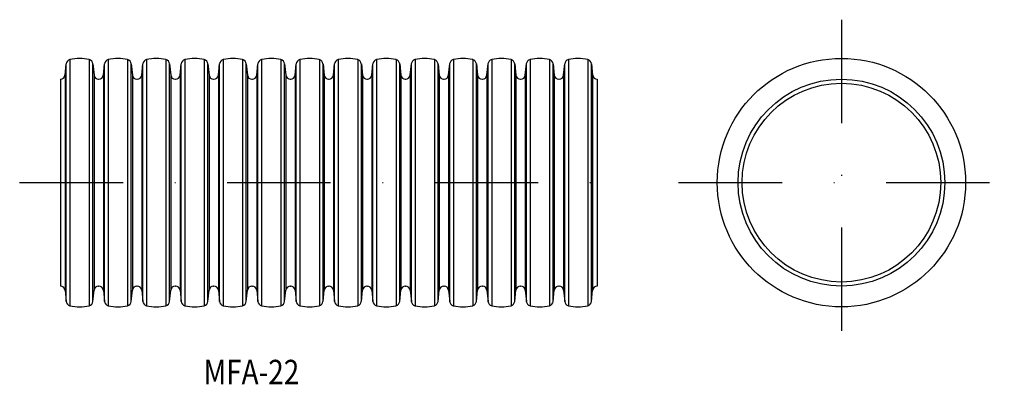
# Model space of a CAD drawing. Extents: x 1933 to 2054, y 59 to 104.
import ezdxf
from ezdxf.enums import TextEntityAlignment as Align

# ---------------------------------------------------------------- set-up
doc = ezdxf.new("R2010")
doc.units = 0
doc.linetypes.add('DASHDOT', pattern=[25.4, 12.7, -6.35, 0, -6.35])
doc.layers.add('1', color=7, linetype='CONTINUOUS')
doc.styles.add('MDRAFSTD', font='TXT', dxfattribs={"bigfont": 'BIGFONT'})

msp = doc.modelspace()

# ---------------------------------------------------------------- linework, layer by layer
at = {"layer": '1', "color": 5, "linetype": 'DASHDOT'}
for p, q in [((2033.9, 104.21), (2033.9, 64.21)), ((1932.96, 84.21), (2008.9, 84.21)), ((2013.9, 84.21), (2053.9, 84.21))]:
    msp.add_line(p, q, dxfattribs=at)
at = {"layer": '1', "color": 7, "linetype": 'CONTINUOUS'}
for p, q in [((1939.13, 99.31), (1939.13, 69.1)), ((1941.51, 99.31), (1941.51, 69.1)), ((1943.84, 99.31), (1943.84, 69.1)), ((1946.22, 99.31), (1946.22, 69.1)), ((1948.55, 99.31), (1948.55, 69.1)), ((1950.93, 99.31), (1950.93, 69.1)), ((1953.26, 99.31), (1953.26, 69.1)), ((1955.64, 99.31), (1955.64, 69.1)), ((1957.97, 99.31), (1957.97, 69.1)), ((1960.35, 99.31), (1960.35, 69.1)), ((1962.68, 99.31), (1962.68, 69.1)), ((1965.06, 99.31), (1965.06, 69.1)), ((1967.39, 99.31), (1967.39, 69.1)), ((1969.77, 99.31), (1969.77, 69.1)), ((1972.1, 99.31), (1972.1, 69.1)), ((1974.48, 99.31), (1974.48, 69.1)), ((1976.81, 99.31), (1976.81, 69.1)), ((1979.19, 99.31), (1979.19, 69.1)), ((1981.52, 99.31), (1981.52, 69.1)), ((1983.9, 99.31), (1983.9, 69.1)), ((1986.23, 99.31), (1986.23, 69.1)), ((1988.61, 99.31), (1988.61, 69.1)), ((1990.94, 99.31), (1990.94, 69.1)), ((1993.32, 99.31), (1993.32, 69.1)), ((1995.65, 99.31), (1995.65, 69.1)), ((1998.03, 99.31), (1998.03, 69.1)), ((2000.36, 99.31), (2000.36, 69.1)), ((2002.74, 99.31), (2002.74, 69.1)), ((1938.53, 97.39), (1938.68, 98.79)), ((1938.68, 69.62), (1938.68, 98.79)), ((1941.96, 69.62), (1941.96, 98.79)), ((1941.96, 98.79), (1942.11, 97.39)), ((1943.24, 97.39), (1943.39, 98.79)), ((1943.39, 69.62), (1943.39, 98.79)), ((1946.67, 69.62), (1946.67, 98.79)), ((1946.67, 98.79), (1946.82, 97.39)), ((1947.95, 97.39), (1948.1, 98.79)), ((1948.1, 69.62), (1948.1, 98.79)), ((1951.38, 69.62), (1951.38, 98.79)), ((1951.38, 98.79), (1951.53, 97.39)), ((1952.66, 97.39), (1952.81, 98.79)), ((1952.81, 69.62), (1952.81, 98.79)), ((1956.09, 69.62), (1956.09, 98.79)), ((1956.09, 98.79), (1956.24, 97.39)), ((1957.37, 97.39), (1957.52, 98.79)), ((1957.52, 69.62), (1957.52, 98.79)), ((1960.8, 69.62), (1960.8, 98.79)), ((1960.8, 98.79), (1960.95, 97.39)), ((1962.08, 97.39), (1962.23, 98.79)), ((1962.23, 69.62), (1962.23, 98.79)), ((1965.51, 69.62), (1965.51, 98.79)), ((1965.51, 98.79), (1965.66, 97.39)), ((1966.79, 97.39), (1966.94, 98.79)), ((1966.94, 69.62), (1966.94, 98.79)), ((1970.22, 69.62), (1970.22, 98.79)), ((1970.22, 98.79), (1970.37, 97.39)), ((1971.5, 97.39), (1971.65, 98.79)), ((1971.65, 69.62), (1971.65, 98.79)), ((1974.93, 69.62), (1974.93, 98.79)), ((1974.93, 98.79), (1975.08, 97.39)), ((1976.21, 97.39), (1976.36, 98.79)), ((1976.36, 69.62), (1976.36, 98.79)), ((1979.64, 69.62), (1979.64, 98.79)), ((1979.64, 98.79), (1979.79, 97.39)), ((1980.92, 97.39), (1981.07, 98.79)), ((1981.07, 69.62), (1981.07, 98.79)), ((1984.35, 69.62), (1984.35, 98.79)), ((1984.35, 98.79), (1984.5, 97.39)), ((1985.63, 97.39), (1985.78, 98.79)), ((1985.78, 69.62), (1985.78, 98.79)), ((1989.06, 69.62), (1989.06, 98.79)), ((1989.06, 98.79), (1989.21, 97.39)), ((1990.34, 97.39), (1990.49, 98.79)), ((1990.49, 69.62), (1990.49, 98.79)), ((1993.77, 69.62), (1993.77, 98.79)), ((1993.77, 98.79), (1993.92, 97.39)), ((1995.05, 97.39), (1995.2, 98.79)), ((1995.2, 69.62), (1995.2, 98.79)), ((1998.48, 69.62), (1998.48, 98.79)), ((1998.48, 98.79), (1998.63, 97.39)), ((1999.76, 97.39), (1999.91, 98.79)), ((1999.91, 69.62), (1999.91, 98.79)), ((2003.19, 69.62), (2003.19, 98.79)), ((2003.19, 98.79), (2003.34, 97.39)), ((1937.96, 96.91), (1937.96, 71.51)), ((1937.96, 96.91), (1937.99, 96.91)), ((1938.53, 97.39), (1938.53, 71.02)), ((1942.11, 97.39), (1942.11, 71.02)), ((1942.65, 96.91), (1942.7, 96.91)), ((1943.24, 97.39), (1943.24, 71.02)), ((1946.82, 97.39), (1946.82, 71.02)), ((1947.36, 96.91), (1947.41, 96.91)), ((1947.95, 97.39), (1947.95, 71.02)), ((1951.53, 97.39), (1951.53, 71.02)), ((1952.07, 96.91), (1952.12, 96.91)), ((1952.66, 97.39), (1952.66, 71.02)), ((1956.24, 97.39), (1956.24, 71.02)), ((1956.78, 96.91), (1956.83, 96.91)), ((1957.37, 97.39), (1957.37, 71.02)), ((1960.95, 97.39), (1960.95, 71.02)), ((1961.49, 96.91), (1961.54, 96.91)), ((1962.08, 97.39), (1962.08, 71.02)), ((1965.66, 97.39), (1965.66, 71.02)), ((1966.2, 96.91), (1966.25, 96.91)), ((1966.79, 97.39), (1966.79, 71.02)), ((1970.37, 97.39), (1970.37, 71.02)), ((1970.91, 96.91), (1970.96, 96.91)), ((1971.5, 97.39), (1971.5, 71.02)), ((1975.08, 97.39), (1975.08, 71.02)), ((1975.62, 96.91), (1975.67, 96.91)), ((1976.21, 97.39), (1976.21, 71.02)), ((1979.79, 97.39), (1979.79, 71.02)), ((1980.33, 96.91), (1980.38, 96.91)), ((1980.92, 97.39), (1980.92, 71.02)), ((1984.5, 97.39), (1984.5, 71.02)), ((1985.04, 96.91), (1985.09, 96.91)), ((1985.63, 97.39), (1985.63, 71.02)), ((1989.21, 97.39), (1989.21, 71.02)), ((1989.75, 96.91), (1989.8, 96.91)), ((1990.34, 97.39), (1990.34, 71.02)), ((1993.92, 97.39), (1993.92, 71.02)), ((1994.46, 96.91), (1994.51, 96.91)), ((1995.05, 97.39), (1995.05, 71.02)), ((1998.63, 97.39), (1998.63, 71.02)), ((1999.17, 96.91), (1999.22, 96.91)), ((1999.76, 97.39), (1999.76, 71.02)), ((2003.34, 97.39), (2003.34, 71.02)), ((2003.88, 96.91), (2003.9, 96.91)), ((2003.9, 96.91), (2003.9, 71.51)), ((1937.96, 71.51), (1937.99, 71.51)), ((1942.65, 71.51), (1942.7, 71.51)), ((1947.36, 71.51), (1947.41, 71.51)), ((1952.07, 71.51), (1952.12, 71.51)), ((1956.78, 71.51), (1956.83, 71.51)), ((1961.49, 71.51), (1961.54, 71.51)), ((1966.2, 71.51), (1966.25, 71.51)), ((1970.91, 71.51), (1970.96, 71.51)), ((1975.62, 71.51), (1975.67, 71.51)), ((1980.33, 71.51), (1980.38, 71.51)), ((1985.04, 71.51), (1985.09, 71.51)), ((1989.75, 71.51), (1989.8, 71.51)), ((1994.46, 71.51), (1994.51, 71.51)), ((1999.17, 71.51), (1999.22, 71.51)), ((2003.88, 71.51), (2003.9, 71.51)), ((1938.53, 71.02), (1938.68, 69.62)), ((1941.96, 69.62), (1942.11, 71.02)), ((1943.24, 71.02), (1943.39, 69.62)), ((1946.67, 69.62), (1946.82, 71.02)), ((1947.95, 71.02), (1948.1, 69.62)), ((1951.38, 69.62), (1951.53, 71.02)), ((1952.66, 71.02), (1952.81, 69.62)), ((1956.09, 69.62), (1956.24, 71.02)), ((1957.37, 71.02), (1957.52, 69.62)), ((1960.8, 69.62), (1960.95, 71.02)), ((1962.08, 71.02), (1962.23, 69.62)), ((1965.51, 69.62), (1965.66, 71.02)), ((1966.79, 71.02), (1966.94, 69.62)), ((1970.22, 69.62), (1970.37, 71.02)), ((1971.5, 71.02), (1971.65, 69.62)), ((1974.93, 69.62), (1975.08, 71.02)), ((1976.21, 71.02), (1976.36, 69.62)), ((1979.64, 69.62), (1979.79, 71.02)), ((1980.92, 71.02), (1981.07, 69.62)), ((1984.35, 69.62), (1984.5, 71.02)), ((1985.63, 71.02), (1985.78, 69.62)), ((1989.06, 69.62), (1989.21, 71.02)), ((1990.34, 71.02), (1990.49, 69.62)), ((1993.77, 69.62), (1993.92, 71.02)), ((1995.05, 71.02), (1995.2, 69.62)), ((1998.48, 69.62), (1998.63, 71.02)), ((1999.76, 71.02), (1999.91, 69.62)), ((2003.19, 69.62), (2003.34, 71.02))]:
    msp.add_line(p, q, dxfattribs=at)
for radius in [15.25, 12.7, 12.2]:
    msp.add_circle((2033.9, 84.21), radius, dxfattribs=at)
for centre, radius, start, end in [((1939.27, 98.73), 0.6, 103.7439, 174), ((1940.32, 94.46), 5, 76.2561, 103.7439), ((1941.36, 98.73), 0.6, 6, 76.2561), ((1943.98, 98.73), 0.6, 103.7439, 174), ((1945.03, 94.46), 5, 76.2561, 103.7439), ((1946.07, 98.73), 0.6, 6, 76.2561), ((1948.69, 98.73), 0.6, 103.7439, 174), ((1949.74, 94.46), 5, 76.2561, 103.7439), ((1950.78, 98.73), 0.6, 6, 76.2561), ((1953.4, 98.73), 0.6, 103.7439, 174), ((1954.45, 94.46), 5, 76.2561, 103.7439), ((1955.49, 98.73), 0.6, 6, 76.2561), ((1958.11, 98.73), 0.6, 103.7439, 174), ((1959.16, 94.46), 5, 76.2561, 103.7439), ((1960.2, 98.73), 0.6, 6, 76.2561), ((1962.82, 98.73), 0.6, 103.7439, 174), ((1963.87, 94.46), 5, 76.2561, 103.7439), ((1964.91, 98.73), 0.6, 6, 76.2561), ((1967.53, 98.73), 0.6, 103.7439, 174), ((1968.58, 94.46), 5, 76.2561, 103.7439), ((1969.62, 98.73), 0.6, 6, 76.2561), ((1972.24, 98.73), 0.6, 103.7439, 174), ((1973.29, 94.46), 5, 76.2561, 103.7439), ((1974.33, 98.73), 0.6, 6, 76.2561), ((1976.95, 98.73), 0.6, 103.7439, 174), ((1978, 94.46), 5, 76.2561, 103.7439), ((1979.04, 98.73), 0.6, 6, 76.2561), ((1981.66, 98.73), 0.6, 103.7439, 174), ((1982.71, 94.46), 5, 76.2561, 103.7439), ((1983.75, 98.73), 0.6, 6, 76.2561), ((1986.37, 98.73), 0.6, 103.7439, 174), ((1987.42, 94.46), 5, 76.2561, 103.7439), ((1988.46, 98.73), 0.6, 6, 76.2561), ((1991.08, 98.73), 0.6, 103.7439, 174), ((1992.13, 94.46), 5, 76.2561, 103.7439), ((1993.17, 98.73), 0.6, 6, 76.2561), ((1995.79, 98.73), 0.6, 103.7439, 174), ((1996.84, 94.46), 5, 76.2561, 103.7439), ((1997.88, 98.73), 0.6, 6, 76.2561), ((2000.5, 98.73), 0.6, 103.7439, 174), ((2001.55, 94.46), 5, 76.2561, 103.7439), ((2002.59, 98.73), 0.6, 6, 76.2561), ((1937.99, 97.45), 0.54, 270, 354), ((1942.65, 97.45), 0.54, 186, 270), ((1942.7, 97.45), 0.54, 270, 354), ((1947.36, 97.45), 0.54, 186, 270), ((1947.41, 97.45), 0.54, 270, 354), ((1952.07, 97.45), 0.54, 186, 270), ((1952.12, 97.45), 0.54, 270, 354), ((1956.78, 97.45), 0.54, 186, 270), ((1956.83, 97.45), 0.54, 270, 354), ((1961.49, 97.45), 0.54, 186, 270), ((1961.54, 97.45), 0.54, 270, 354), ((1966.2, 97.45), 0.54, 186, 270), ((1966.25, 97.45), 0.54, 270, 354), ((1970.91, 97.45), 0.54, 186, 270), ((1970.96, 97.45), 0.54, 270, 354), ((1975.62, 97.45), 0.54, 186, 270), ((1975.67, 97.45), 0.54, 270, 354), ((1980.33, 97.45), 0.54, 186, 270), ((1980.38, 97.45), 0.54, 270, 354), ((1985.04, 97.45), 0.54, 186, 270), ((1985.09, 97.45), 0.54, 270, 354), ((1989.75, 97.45), 0.54, 186, 270), ((1989.8, 97.45), 0.54, 270, 354), ((1994.46, 97.45), 0.54, 186, 270), ((1994.51, 97.45), 0.54, 270, 354), ((1999.17, 97.45), 0.54, 186, 270), ((1999.22, 97.45), 0.54, 270, 354), ((2003.88, 97.45), 0.54, 186, 270), ((1937.99, 70.97), 0.54, 6, 90), ((1942.65, 70.97), 0.54, 90, 174), ((1942.7, 70.97), 0.54, 6, 90), ((1947.36, 70.97), 0.54, 90, 174), ((1947.41, 70.97), 0.54, 6, 90), ((1952.07, 70.97), 0.54, 90, 174), ((1952.12, 70.97), 0.54, 6, 90), ((1956.78, 70.97), 0.54, 90, 174), ((1956.83, 70.97), 0.54, 6, 90), ((1961.49, 70.97), 0.54, 90, 174), ((1961.54, 70.97), 0.54, 6, 90), ((1966.2, 70.97), 0.54, 90, 174), ((1966.25, 70.97), 0.54, 6, 90), ((1970.91, 70.97), 0.54, 90, 174), ((1970.96, 70.97), 0.54, 6, 90), ((1975.62, 70.97), 0.54, 90, 174), ((1975.67, 70.97), 0.54, 6, 90), ((1980.33, 70.97), 0.54, 90, 174), ((1980.38, 70.97), 0.54, 6, 90), ((1985.04, 70.97), 0.54, 90, 174), ((1985.09, 70.97), 0.54, 6, 90), ((1989.75, 70.97), 0.54, 90, 174), ((1989.8, 70.97), 0.54, 6, 90), ((1994.46, 70.97), 0.54, 90, 174), ((1994.51, 70.97), 0.54, 6, 90), ((1999.17, 70.97), 0.54, 90, 174), ((1999.22, 70.97), 0.54, 6, 90), ((2003.88, 70.97), 0.54, 90, 174), ((1939.27, 69.68), 0.6, 186, 256.2561), ((1940.32, 73.96), 5, 256.2561, 283.7439), ((1941.36, 69.68), 0.6, 283.7439, 354), ((1943.98, 69.68), 0.6, 186, 256.2561), ((1945.03, 73.96), 5, 256.2561, 283.7439), ((1946.07, 69.68), 0.6, 283.7439, 354), ((1948.69, 69.68), 0.6, 186, 256.2561), ((1949.74, 73.96), 5, 256.2561, 283.7439), ((1950.78, 69.68), 0.6, 283.7439, 354), ((1953.4, 69.68), 0.6, 186, 256.2561), ((1954.45, 73.96), 5, 256.2561, 283.7439), ((1955.49, 69.68), 0.6, 283.7439, 354), ((1958.11, 69.68), 0.6, 186, 256.2561), ((1959.16, 73.96), 5, 256.2561, 283.7439), ((1960.2, 69.68), 0.6, 283.7439, 354), ((1962.82, 69.68), 0.6, 186, 256.2561), ((1963.87, 73.96), 5, 256.2561, 283.7439), ((1964.91, 69.68), 0.6, 283.7439, 354), ((1967.53, 69.68), 0.6, 186, 256.2561), ((1968.58, 73.96), 5, 256.2561, 283.7439), ((1969.62, 69.68), 0.6, 283.7439, 354), ((1972.24, 69.68), 0.6, 186, 256.2561), ((1973.29, 73.96), 5, 256.2561, 283.7439), ((1974.33, 69.68), 0.6, 283.7439, 354), ((1976.95, 69.68), 0.6, 186, 256.2561), ((1978, 73.96), 5, 256.2561, 283.7439), ((1979.04, 69.68), 0.6, 283.7439, 354), ((1981.66, 69.68), 0.6, 186, 256.2561), ((1982.71, 73.96), 5, 256.2561, 283.7439), ((1983.75, 69.68), 0.6, 283.7439, 354), ((1986.37, 69.68), 0.6, 186, 256.2561), ((1987.42, 73.96), 5, 256.2561, 283.7439), ((1988.46, 69.68), 0.6, 283.7439, 354), ((1991.08, 69.68), 0.6, 186, 256.2561), ((1992.13, 73.96), 5, 256.2561, 283.7439), ((1993.17, 69.68), 0.6, 283.7439, 354), ((1995.79, 69.68), 0.6, 186, 256.2561), ((1996.84, 73.96), 5, 256.2561, 283.7439), ((1997.88, 69.68), 0.6, 283.7439, 354), ((2000.5, 69.68), 0.6, 186, 256.2561), ((2001.55, 73.96), 5, 256.2561, 283.7439), ((2002.59, 69.68), 0.6, 283.7439, 354)]:
    msp.add_arc(centre, radius, start, end, dxfattribs=at)

# ---------------------------------------------------------------- texts
at = {"layer": '1', "color": 7, "linetype": 'CONTINUOUS', "style": 'MDRAFSTD', "oblique": 15, "width": 1.017812}
msp.add_text('MFA-22', height=3, dxfattribs=at).set_placement((1955.55, 59.46), (1967.3, 59.46), align=Align.FIT)

doc.saveas('drawing.dxf')
